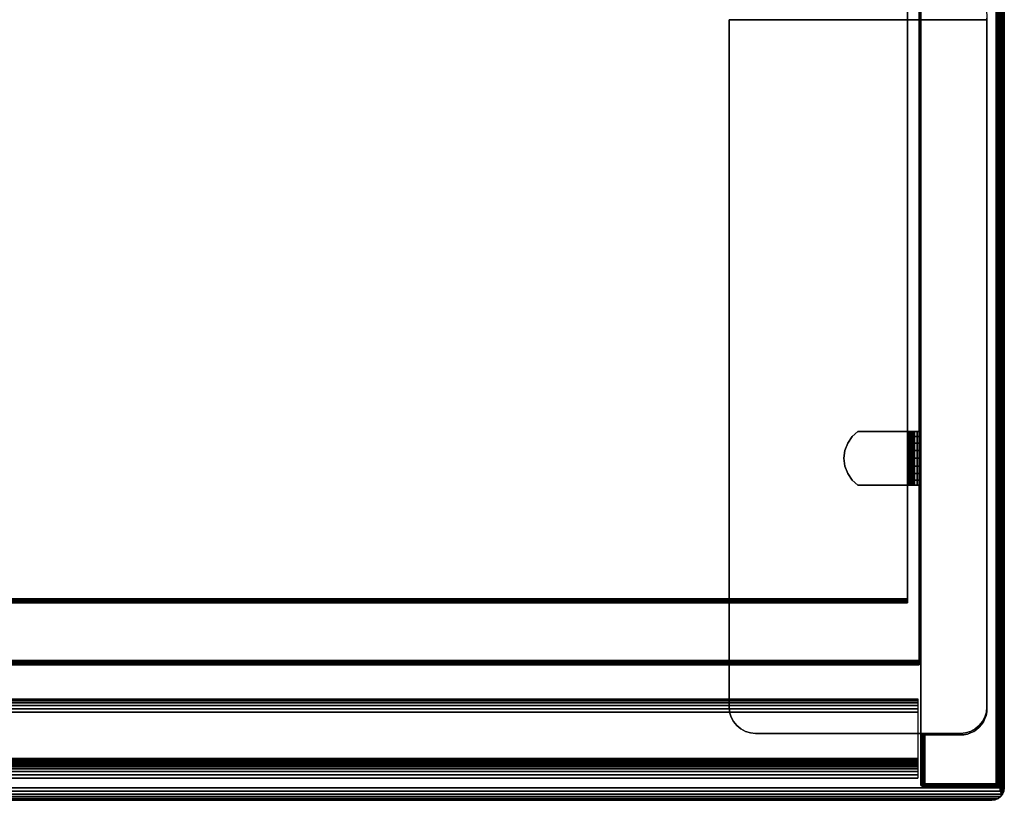
# Model space of a CAD drawing. Units: inches. Extents: x -0.2 to 36, y -14 to 0.
# Drawn here: x 26.7 to 36, y -14 to -6.6 of the extents above; entities that cross this region are included whole.
import ezdxf

# ---------------------------------------------------------------- set-up
doc = ezdxf.new("R2010")
doc.units = ezdxf.units.IN
doc.header["$MEASUREMENT"] = 0
for name, color, linetype in [('A-FURN-3-STOR-UPPR-HRDWR-BRCKT', 253, 'Continuous'), ('A-FURN-3-STOR-UPPR-HRDWR-RAIL', 253, 'Continuous'), ('A-FURN-3-STOR-UPPR-WD-SDPNL-CORE', 33, 'Continuous'), ('A-FURN-3-STOR-UPPR-WD-SDPNL-EDGE-VERT', 255, 'Continuous'), ('A-FURN-3-STOR-UPPR-WD-SDPNL-HOLE', 250, 'Continuous'), ('A-FURN-3-STOR-UPPR-WD-SDPNL-SRFC-VERT', 255, 'Continuous'), ('A-FURN-3-STOR-UPPR-WD-SHLF-CORE', 33, 'Continuous'), ('A-FURN-3-STOR-UPPR-WD-SHLF-EDGE-HORZ', 255, 'Continuous'), ('A-FURN-3-STOR-UPPR-WD-SHLF-HRDWR', 253, 'Continuous'), ('A-FURN-3-STOR-UPPR-WD-SHLF-SRFC-HORZ', 255, 'Continuous'), ('A-FURN-3-STOR-UPPR-WD-TOP-EDGE-HORZ', 255, 'Continuous'), ('A-FURN-3-STOR-UPPR-WD-TOP-SRFC-HORZ', 255, 'Continuous')]:
    doc.layers.add(name, color=color, linetype=linetype)

msp = doc.modelspace()

# ---------------------------------------------------------------- linework, layer by layer
at = {"layer": 'A-FURN-3-STOR-UPPR-HRDWR-BRCKT'}
for points, invisible_edges in [([(35.8361, -6.6165, 29.1094), (33.3986, -6.6165, 29.1094), (33.3986, -13.1165, 29.1094), (35.8361, -13.1165, 29.1094)], 4), ([(35.8361, -13.1165, 28.9749), (33.3986, -13.1165, 28.9749), (33.3986, -6.6165, 28.9749), (35.8361, -6.6165, 28.9749)], 1), ([(33.3986, -13.1165, 29.1094), (33.4034, -13.1653, 29.1094), (35.8313, -13.1653, 29.1094), (35.8361, -13.1165, 29.1094)], 10), ([(35.8361, -13.1165, 28.9749), (35.8313, -13.1653, 28.9749), (33.4034, -13.1653, 28.9749), (33.3986, -13.1165, 28.9749)], 10), ([(33.4034, -13.1653, 29.1094), (33.4177, -13.2122, 29.1094), (35.8171, -13.2122, 29.1094), (35.8313, -13.1653, 29.1094)], 10), ([(35.8313, -13.1653, 28.9749), (35.8171, -13.2122, 28.9749), (33.4177, -13.2122, 28.9749), (33.4034, -13.1653, 28.9749)], 10), ([(33.4177, -13.2122, 29.1094), (33.4408, -13.2554, 29.1094), (35.794, -13.2554, 29.1094), (35.8171, -13.2122, 29.1094)], 10), ([(35.8171, -13.2122, 28.9749), (35.794, -13.2554, 28.9749), (33.4408, -13.2554, 28.9749), (33.4177, -13.2122, 28.9749)], 10), ([(33.4408, -13.2554, 29.1094), (33.4719, -13.2933, 29.1094), (35.7629, -13.2933, 29.1094), (35.794, -13.2554, 29.1094)], 10), ([(35.794, -13.2554, 28.9749), (35.7629, -13.2933, 28.9749), (33.4719, -13.2933, 28.9749), (33.4408, -13.2554, 28.9749)], 10), ([(33.4719, -13.2933, 29.1094), (33.5097, -13.3244, 29.1094), (35.725, -13.3244, 29.1094), (35.7629, -13.2933, 29.1094)], 10), ([(35.7629, -13.2933, 28.9749), (35.725, -13.3244, 28.9749), (33.5097, -13.3244, 28.9749), (33.4719, -13.2933, 28.9749)], 10), ([(33.5097, -13.3244, 29.1094), (33.553, -13.3475, 29.1094), (35.6818, -13.3475, 29.1094), (35.725, -13.3244, 29.1094)], 10), ([(35.725, -13.3244, 28.9749), (35.6818, -13.3475, 28.9749), (33.553, -13.3475, 28.9749), (33.5097, -13.3244, 28.9749)], 10), ([(33.553, -13.3475, 29.1094), (33.5999, -13.3617, 29.1094), (35.6349, -13.3617, 29.1094), (35.6818, -13.3475, 29.1094)], 10), ([(35.6818, -13.3475, 28.9749), (35.6349, -13.3617, 28.9749), (33.5999, -13.3617, 28.9749), (33.553, -13.3475, 28.9749)], 10), ([(33.5999, -13.3617, 29.1094), (33.6486, -13.3665, 29.1094), (35.5861, -13.3665, 29.1094), (35.6349, -13.3617, 29.1094)], 8), ([(35.6349, -13.3617, 28.9749), (35.5861, -13.3665, 28.9749), (33.6486, -13.3665, 28.9749), (33.5999, -13.3617, 28.9749)], 8)]:
    msp.add_3dface(points, dxfattribs=dict(at, invisible_edges=invisible_edges))
for points in [[(33.3986, -6.6165, 29.1094), (33.3986, -6.6165, 28.9749), (33.3986, -13.1165, 28.9749), (33.3986, -13.1165, 29.1094)], [(35.8361, -13.1165, 29.1094), (35.8361, -13.1165, 28.9749), (35.8361, -6.6165, 28.9749), (35.8361, -6.6165, 29.1094)], [(33.6486, -13.3665, 29.1094), (33.6486, -13.3665, 28.9749), (35.5861, -13.3665, 28.9749), (35.5861, -13.3665, 29.1094)]]:
    msp.add_3dface(points, dxfattribs=at)
at = {"layer": 'A-FURN-3-STOR-UPPR-HRDWR-RAIL'}
for points in [[(0.8193, -13.791, 67.0004), (0.8193, -13.041, 67.0004), (35.1813, -13.041, 67.0004), (35.1813, -13.791, 67.0004)], [(35.1813, -13.791, 66.2504), (35.1813, -13.791, 67.0004), (0.8193, -13.791, 67.0004), (0.8193, -13.791, 66.2504)]]:
    msp.add_3dface(points, dxfattribs=at)
at = {"layer": 'A-FURN-3-STOR-UPPR-WD-SDPNL-CORE'}
for points, invisible_edges in [([(35.2111, -6.3515, 29.1544), (35.5861, -6.3515, 29.1544), (35.5861, -13.3815, 29.1544), (35.2111, -13.3815, 29.1544)], 2), ([(35.5861, -6.3515, 29.1544), (35.6188, -6.3537, 29.1544), (35.6188, -13.3794, 29.1544), (35.5861, -13.3815, 29.1544)], 10), ([(35.6188, -6.3537, 29.1544), (35.6508, -6.36, 29.1544), (35.6508, -13.373, 29.1544), (35.6188, -13.3794, 29.1544)], 10), ([(35.6508, -6.36, 29.1544), (35.6818, -6.3705, 29.1544), (35.6818, -13.3625, 29.1544), (35.6508, -13.373, 29.1544)], 10), ([(35.6818, -6.3705, 29.1544), (35.7111, -6.385, 29.1544), (35.7111, -13.348, 29.1544), (35.6818, -13.3625, 29.1544)], 10), ([(35.7111, -6.385, 29.1544), (35.7383, -6.4032, 29.1544), (35.7383, -13.3299, 29.1544), (35.7111, -13.348, 29.1544)], 10), ([(35.7383, -6.4032, 29.1544), (35.7629, -6.4247, 29.1544), (35.7629, -13.3083, 29.1544), (35.7383, -13.3299, 29.1544)], 10), ([(35.7629, -6.4247, 29.1544), (35.7845, -6.4493, 29.1544), (35.7845, -13.2837, 29.1544), (35.7629, -13.3083, 29.1544)], 10), ([(35.7845, -6.4493, 29.1544), (35.8026, -6.4765, 29.1544), (35.8026, -13.2565, 29.1544), (35.7845, -13.2837, 29.1544)], 10), ([(35.8026, -6.4765, 29.1544), (35.8171, -6.5058, 29.1544), (35.8171, -13.2272, 29.1544), (35.8026, -13.2565, 29.1544)], 10), ([(35.8171, -6.5058, 29.1544), (35.8276, -6.5368, 29.1544), (35.8276, -13.1962, 29.1544), (35.8171, -13.2272, 29.1544)], 10), ([(35.8276, -6.5368, 29.1544), (35.834, -6.5689, 29.1544), (35.834, -13.1642, 29.1544), (35.8276, -13.1962, 29.1544)], 10), ([(35.834, -6.5689, 29.1544), (35.8361, -6.6015, 29.1544), (35.8361, -13.1315, 29.1544), (35.834, -13.1642, 29.1544)], 8)]:
    msp.add_3dface(points, dxfattribs=dict(at, invisible_edges=invisible_edges))
for points in [[(35.8361, -13.1315, 29.0394), (35.8361, -13.1315, 29.1544), (35.8361, -6.6015, 29.1544), (35.8361, -6.6015, 29.0394)], [(35.2111, -13.3815, 29.0394), (35.2111, -13.3815, 29.1544), (35.5861, -13.3815, 29.1544), (35.5861, -13.3815, 29.0394)]]:
    msp.add_3dface(points, dxfattribs=at)
at = {"layer": 'A-FURN-3-STOR-UPPR-WD-SDPNL-EDGE-VERT'}
for points, invisible_edges in [([(35.8361, -6.6015, 29.0004), (35.8361, -13.1315, 29.0004), (35.9221, -13.8425, 29.0004), (35.9221, -0.078, 29.0004)], 10), ([(35.9221, -13.8425, 29.0004), (35.9221, -13.8425, 29.0004), (35.8171, -13.2272, 29.0004), (35.8276, -13.1962, 29.0004)], 10), ([(35.9221, -13.8425, 29.0004), (35.9221, -13.8425, 29.0004), (35.8276, -13.1962, 29.0004), (35.834, -13.1642, 29.0004)], 10), ([(35.9221, -13.8425, 29.0004), (35.9221, -13.8425, 29.0004), (35.834, -13.1642, 29.0004), (35.8361, -13.1315, 29.0004)], 10), ([(35.9221, -13.8425, 29.0004), (35.9221, -13.8425, 29.0004), (35.7383, -13.3299, 29.0004), (35.7629, -13.3083, 29.0004)], 10), ([(35.9221, -13.8425, 29.0004), (35.9221, -13.8425, 29.0004), (35.7629, -13.3083, 29.0004), (35.7845, -13.2837, 29.0004)], 10), ([(35.9221, -13.8425, 29.0004), (35.9221, -13.8425, 29.0004), (35.7845, -13.2837, 29.0004), (35.8026, -13.2565, 29.0004)], 10), ([(35.9221, -13.8425, 29.0004), (35.9221, -13.8425, 29.0004), (35.8026, -13.2565, 29.0004), (35.8171, -13.2272, 29.0004)], 10), ([(35.2125, -13.3815, 29.0293), (35.2111, -13.3815, 29.0394), (35.5861, -13.3815, 29.0394), (35.5861, -13.3815, 29.0004)], 8), ([(35.5861, -13.3815, 29.0004), (35.2226, -13.3815, 29.0118), (35.2164, -13.3815, 29.0199), (35.2125, -13.3815, 29.0293)], 9), ([(35.24, -13.3815, 29.0017), (35.2306, -13.3815, 29.0056), (35.2226, -13.3815, 29.0118), (35.5861, -13.3815, 29.0004)], 12), ([(35.5861, -13.3815, 29.0004), (35.5861, -13.3815, 29.0004), (35.2501, -13.3815, 29.0004), (35.24, -13.3815, 29.0017)], 8), ([(35.9221, -13.8425, 29.0004), (35.2501, -13.8425, 29.0004), (35.2501, -13.3815, 29.0004), (35.5861, -13.3815, 29.0004)], 8), ([(35.5861, -13.3815, 29.0004), (35.5861, -13.3815, 29.0004), (35.6188, -13.3794, 29.0004), (35.9221, -13.8425, 29.0004)], 12), ([(35.6188, -13.3794, 29.0004), (35.6188, -13.3794, 29.0004), (35.6508, -13.373, 29.0004), (35.9221, -13.8425, 29.0004)], 12), ([(35.6508, -13.373, 29.0004), (35.6508, -13.373, 29.0004), (35.6818, -13.3625, 29.0004), (35.9221, -13.8425, 29.0004)], 12), ([(35.9221, -13.8425, 29.0004), (35.9221, -13.8425, 29.0004), (35.6818, -13.3625, 29.0004), (35.7111, -13.348, 29.0004)], 10), ([(35.9221, -13.8425, 29.0004), (35.9221, -13.8425, 29.0004), (35.7111, -13.348, 29.0004), (35.7383, -13.3299, 29.0004)], 10)]:
    msp.add_3dface(points, dxfattribs=dict(at, invisible_edges=invisible_edges))
msp.add_3dface([(35.8361, -13.1315, 29.0004), (35.8361, -13.1315, 29.0394), (35.8361, -6.6015, 29.0394), (35.8361, -6.6015, 29.0004)], dxfattribs=at)
at = {"layer": 'A-FURN-3-STOR-UPPR-WD-SDPNL-HOLE'}
for points, invisible_edges in [([(35.2011, -10.6469, 54.9025), (35.2011, -10.6509, 54.8719), (35.2011, -10.6509, 54.9331), (35.2011, -10.6469, 54.9025)], 2), ([(35.2011, -10.6469, 56.1623), (35.2011, -10.6509, 56.1318), (35.2011, -10.6509, 56.1929), (35.2011, -10.6469, 56.1623)], 2), ([(35.2011, -10.6469, 57.4222), (35.2011, -10.6509, 57.3916), (35.2011, -10.6509, 57.4527), (35.2011, -10.6469, 57.4222)], 2), ([(35.2011, -10.6469, 58.682), (35.2011, -10.6509, 58.6514), (35.2011, -10.6509, 58.7126), (35.2011, -10.6469, 58.682)], 2), ([(35.2011, -10.6469, 59.9419), (35.2011, -10.6509, 59.9113), (35.2011, -10.6509, 59.9724), (35.2011, -10.6469, 59.9419)], 2), ([(35.2011, -10.6469, 61.2017), (35.2011, -10.6509, 61.1711), (35.2011, -10.6509, 61.2323), (35.2011, -10.6469, 61.2017)], 2), ([(35.2011, -10.6509, 54.8719), (35.2011, -10.6627, 54.8434), (35.2011, -10.6627, 54.9615), (35.2011, -10.6509, 54.9331)], 10), ([(35.2011, -10.6509, 56.1318), (35.2011, -10.6627, 56.1033), (35.2011, -10.6627, 56.2214), (35.2011, -10.6509, 56.1929)], 10), ([(35.2011, -10.6509, 57.3916), (35.2011, -10.6627, 57.3631), (35.2011, -10.6627, 57.4812), (35.2011, -10.6509, 57.4527)], 10), ([(35.2011, -10.6509, 58.6514), (35.2011, -10.6627, 58.623), (35.2011, -10.6627, 58.7411), (35.2011, -10.6509, 58.7126)], 10), ([(35.2011, -10.6509, 59.9113), (35.2011, -10.6627, 59.8828), (35.2011, -10.6627, 60.0009), (35.2011, -10.6509, 59.9724)], 10), ([(35.2011, -10.6509, 61.1711), (35.2011, -10.6627, 61.1426), (35.2011, -10.6627, 61.2607), (35.2011, -10.6509, 61.2323)], 10), ([(35.2011, -10.6627, 54.8434), (35.2011, -10.6815, 54.819), (35.2011, -10.6815, 54.986), (35.2011, -10.6627, 54.9615)], 10), ([(35.2011, -10.6627, 56.1033), (35.2011, -10.6815, 56.0788), (35.2011, -10.6815, 56.2458), (35.2011, -10.6627, 56.2214)], 10), ([(35.2011, -10.6627, 57.3631), (35.2011, -10.6815, 57.3386), (35.2011, -10.6815, 57.5057), (35.2011, -10.6627, 57.4812)], 10), ([(35.2011, -10.6627, 58.623), (35.2011, -10.6815, 58.5985), (35.2011, -10.6815, 58.7655), (35.2011, -10.6627, 58.7411)], 10), ([(35.2011, -10.6627, 59.8828), (35.2011, -10.6815, 59.8583), (35.2011, -10.6815, 60.0254), (35.2011, -10.6627, 60.0009)], 10), ([(35.2011, -10.6627, 61.1426), (35.2011, -10.6815, 61.1182), (35.2011, -10.6815, 61.2852), (35.2011, -10.6627, 61.2607)], 10), ([(35.2011, -10.6815, 54.819), (35.2011, -10.7059, 54.8002), (35.2011, -10.7059, 55.0048), (35.2011, -10.6815, 54.986)], 10), ([(35.2011, -10.6815, 56.0788), (35.2011, -10.7059, 56.06), (35.2011, -10.7059, 56.2646), (35.2011, -10.6815, 56.2458)], 10), ([(35.2011, -10.6815, 57.3386), (35.2011, -10.7059, 57.3199), (35.2011, -10.7059, 57.5245), (35.2011, -10.6815, 57.5057)], 10), ([(35.2011, -10.6815, 58.5985), (35.2011, -10.7059, 58.5797), (35.2011, -10.7059, 58.7843), (35.2011, -10.6815, 58.7655)], 10), ([(35.2011, -10.6815, 59.8583), (35.2011, -10.7059, 59.8396), (35.2011, -10.7059, 60.0441), (35.2011, -10.6815, 60.0254)], 10), ([(35.2011, -10.6815, 61.1182), (35.2011, -10.7059, 61.0994), (35.2011, -10.7059, 61.304), (35.2011, -10.6815, 61.2852)], 10), ([(35.2011, -10.7059, 54.8002), (35.2011, -10.7344, 54.7884), (35.2011, -10.7344, 55.0166), (35.2011, -10.7059, 55.0048)], 10), ([(35.2011, -10.7059, 56.06), (35.2011, -10.7344, 56.0482), (35.2011, -10.7344, 56.2764), (35.2011, -10.7059, 56.2646)], 10), ([(35.2011, -10.7059, 57.3199), (35.2011, -10.7344, 57.3081), (35.2011, -10.7344, 57.5363), (35.2011, -10.7059, 57.5245)], 10), ([(35.2011, -10.7059, 58.5797), (35.2011, -10.7344, 58.5679), (35.2011, -10.7344, 58.7961), (35.2011, -10.7059, 58.7843)], 10), ([(35.2011, -10.7059, 59.8396), (35.2011, -10.7344, 59.8278), (35.2011, -10.7344, 60.0559), (35.2011, -10.7059, 60.0441)], 10), ([(35.2011, -10.7059, 61.0994), (35.2011, -10.7344, 61.0876), (35.2011, -10.7344, 61.3158), (35.2011, -10.7059, 61.304)], 10), ([(35.2011, -10.7344, 54.7884), (35.2011, -10.765, 54.7844), (35.2011, -10.765, 55.0206), (35.2011, -10.7344, 55.0166)], 10), ([(35.2011, -10.7344, 56.0482), (35.2011, -10.765, 56.0442), (35.2011, -10.765, 56.2804), (35.2011, -10.7344, 56.2764)], 10), ([(35.2011, -10.7344, 57.3081), (35.2011, -10.765, 57.3041), (35.2011, -10.765, 57.5403), (35.2011, -10.7344, 57.5363)], 10), ([(35.2011, -10.7344, 58.5679), (35.2011, -10.765, 58.5639), (35.2011, -10.765, 58.8001), (35.2011, -10.7344, 58.7961)], 10), ([(35.2011, -10.7344, 59.8278), (35.2011, -10.765, 59.8237), (35.2011, -10.765, 60.06), (35.2011, -10.7344, 60.0559)], 10), ([(35.2011, -10.7344, 61.0876), (35.2011, -10.765, 61.0836), (35.2011, -10.765, 61.3198), (35.2011, -10.7344, 61.3158)], 10), ([(35.2011, -10.765, 54.7844), (35.2011, -10.7956, 54.7884), (35.2011, -10.7956, 55.0166), (35.2011, -10.765, 55.0206)], 10), ([(35.2011, -10.765, 56.0442), (35.2011, -10.7956, 56.0482), (35.2011, -10.7956, 56.2764), (35.2011, -10.765, 56.2804)], 10), ([(35.2011, -10.765, 57.3041), (35.2011, -10.7956, 57.3081), (35.2011, -10.7956, 57.5363), (35.2011, -10.765, 57.5403)], 10), ([(35.2011, -10.765, 58.5639), (35.2011, -10.7956, 58.5679), (35.2011, -10.7956, 58.7961), (35.2011, -10.765, 58.8001)], 10), ([(35.2011, -10.765, 59.8237), (35.2011, -10.7956, 59.8278), (35.2011, -10.7956, 60.0559), (35.2011, -10.765, 60.06)], 10), ([(35.2011, -10.765, 61.0836), (35.2011, -10.7956, 61.0876), (35.2011, -10.7956, 61.3158), (35.2011, -10.765, 61.3198)], 10), ([(35.2011, -10.7956, 54.7884), (35.2011, -10.8241, 54.8002), (35.2011, -10.8241, 55.0048), (35.2011, -10.7956, 55.0166)], 10), ([(35.2011, -10.7956, 56.0482), (35.2011, -10.8241, 56.06), (35.2011, -10.8241, 56.2646), (35.2011, -10.7956, 56.2764)], 10), ([(35.2011, -10.7956, 57.3081), (35.2011, -10.8241, 57.3199), (35.2011, -10.8241, 57.5245), (35.2011, -10.7956, 57.5363)], 10), ([(35.2011, -10.7956, 58.5679), (35.2011, -10.8241, 58.5797), (35.2011, -10.8241, 58.7843), (35.2011, -10.7956, 58.7961)], 10), ([(35.2011, -10.7956, 59.8278), (35.2011, -10.8241, 59.8396), (35.2011, -10.8241, 60.0441), (35.2011, -10.7956, 60.0559)], 10), ([(35.2011, -10.7956, 61.0876), (35.2011, -10.8241, 61.0994), (35.2011, -10.8241, 61.304), (35.2011, -10.7956, 61.3158)], 10), ([(35.2011, -10.8241, 54.8002), (35.2011, -10.8485, 54.819), (35.2011, -10.8485, 54.986), (35.2011, -10.8241, 55.0048)], 10), ([(35.2011, -10.8241, 56.06), (35.2011, -10.8485, 56.0788), (35.2011, -10.8485, 56.2458), (35.2011, -10.8241, 56.2646)], 10), ([(35.2011, -10.8241, 57.3199), (35.2011, -10.8485, 57.3386), (35.2011, -10.8485, 57.5057), (35.2011, -10.8241, 57.5245)], 10), ([(35.2011, -10.8241, 58.5797), (35.2011, -10.8485, 58.5985), (35.2011, -10.8485, 58.7655), (35.2011, -10.8241, 58.7843)], 10), ([(35.2011, -10.8241, 59.8396), (35.2011, -10.8485, 59.8583), (35.2011, -10.8485, 60.0254), (35.2011, -10.8241, 60.0441)], 10), ([(35.2011, -10.8241, 61.0994), (35.2011, -10.8485, 61.1182), (35.2011, -10.8485, 61.2852), (35.2011, -10.8241, 61.304)], 10), ([(35.2011, -10.8485, 54.819), (35.2011, -10.8673, 54.8434), (35.2011, -10.8673, 54.9615), (35.2011, -10.8485, 54.986)], 10), ([(35.2011, -10.8485, 56.0788), (35.2011, -10.8673, 56.1033), (35.2011, -10.8673, 56.2214), (35.2011, -10.8485, 56.2458)], 10), ([(35.2011, -10.8485, 57.3386), (35.2011, -10.8673, 57.3631), (35.2011, -10.8673, 57.4812), (35.2011, -10.8485, 57.5057)], 10), ([(35.2011, -10.8485, 58.5985), (35.2011, -10.8673, 58.623), (35.2011, -10.8673, 58.7411), (35.2011, -10.8485, 58.7655)], 10), ([(35.2011, -10.8485, 59.8583), (35.2011, -10.8673, 59.8828), (35.2011, -10.8673, 60.0009), (35.2011, -10.8485, 60.0254)], 10), ([(35.2011, -10.8485, 61.1182), (35.2011, -10.8673, 61.1426), (35.2011, -10.8673, 61.2607), (35.2011, -10.8485, 61.2852)], 10), ([(35.2011, -10.8673, 54.8434), (35.2011, -10.8791, 54.8719), (35.2011, -10.8791, 54.9331), (35.2011, -10.8673, 54.9615)], 10), ([(35.2011, -10.8673, 56.1033), (35.2011, -10.8791, 56.1318), (35.2011, -10.8791, 56.1929), (35.2011, -10.8673, 56.2214)], 10), ([(35.2011, -10.8673, 57.3631), (35.2011, -10.8791, 57.3916), (35.2011, -10.8791, 57.4527), (35.2011, -10.8673, 57.4812)], 10), ([(35.2011, -10.8673, 58.623), (35.2011, -10.8791, 58.6514), (35.2011, -10.8791, 58.7126), (35.2011, -10.8673, 58.7411)], 10), ([(35.2011, -10.8673, 59.8828), (35.2011, -10.8791, 59.9113), (35.2011, -10.8791, 59.9724), (35.2011, -10.8673, 60.0009)], 10), ([(35.2011, -10.8673, 61.1426), (35.2011, -10.8791, 61.1711), (35.2011, -10.8791, 61.2323), (35.2011, -10.8673, 61.2607)], 10), ([(35.2011, -10.8791, 54.8719), (35.2011, -10.8831, 54.9025), (35.2011, -10.8831, 54.9025), (35.2011, -10.8791, 54.9331)], 8), ([(35.2011, -10.8791, 56.1318), (35.2011, -10.8831, 56.1623), (35.2011, -10.8831, 56.1623), (35.2011, -10.8791, 56.1929)], 8), ([(35.2011, -10.8791, 57.3916), (35.2011, -10.8831, 57.4222), (35.2011, -10.8831, 57.4222), (35.2011, -10.8791, 57.4527)], 8), ([(35.2011, -10.8791, 58.6514), (35.2011, -10.8831, 58.682), (35.2011, -10.8831, 58.682), (35.2011, -10.8791, 58.7126)], 8), ([(35.2011, -10.8791, 59.9113), (35.2011, -10.8831, 59.9419), (35.2011, -10.8831, 59.9419), (35.2011, -10.8791, 59.9724)], 8), ([(35.2011, -10.8791, 61.1711), (35.2011, -10.8831, 61.2017), (35.2011, -10.8831, 61.2017), (35.2011, -10.8791, 61.2323)], 8)]:
    msp.add_3dface(points, dxfattribs=dict(at, invisible_edges=invisible_edges))
at = {"layer": 'A-FURN-3-STOR-UPPR-WD-SDPNL-SRFC-VERT'}
for points, invisible_edges in [([(35.2111, -6.3515, 29.1544), (35.2111, -13.3815, 29.1544), (35.2111, -13.8425, 67.0004), (35.2111, -0.078, 67.0004)], 10), ([(35.2111, -13.8425, 67.0004), (35.2111, -13.3815, 29.1544), (35.2111, -13.3815, 29.0394), (35.2111, -13.8425, 29.0394)], 1)]:
    msp.add_3dface(points, dxfattribs=dict(at, invisible_edges=invisible_edges))
msp.add_3dface([(35.9611, -0.078, 67.0004), (35.9611, -13.8425, 67.0004), (35.9611, -13.8425, 29.0394), (35.9611, -0.078, 29.0394)], dxfattribs=at)
at = {"layer": 'A-FURN-3-STOR-UPPR-WD-SHLF-CORE'}
msp.add_3dface([(35.0861, -0.953, 59.4914), (35.0861, -0.953, 60.2414), (35.0861, -12.0926, 60.2414), (35.0861, -12.0926, 59.4914)], dxfattribs=at)
at = {"layer": 'A-FURN-3-STOR-UPPR-WD-SHLF-EDGE-HORZ'}
for points, invisible_edges in [([(35.0861, -12.0926, 60.2414), (35.0861, -12.1027, 60.24), (35.0861, -12.1027, 59.4927), (35.0861, -12.0926, 59.4914)], 2), ([(35.0861, -12.1121, 59.4966), (35.0861, -12.1027, 59.4927), (35.0861, -12.1027, 60.24), (35.0861, -12.1121, 60.2361)], 10), ([(35.0861, -12.1121, 60.2361), (35.0861, -12.1202, 60.2299), (35.0861, -12.1202, 59.5028), (35.0861, -12.1121, 59.4966)], 10), ([(35.0861, -12.1264, 59.5109), (35.0861, -12.1202, 59.5028), (35.0861, -12.1202, 60.2299), (35.0861, -12.1264, 60.2219)], 10), ([(35.0861, -12.1264, 60.2219), (35.0861, -12.1303, 60.2125), (35.0861, -12.1303, 59.5203), (35.0861, -12.1264, 59.5109)], 10), ([(35.0861, -12.1316, 59.5304), (35.0861, -12.1303, 59.5203), (35.0861, -12.1303, 60.2125), (35.0861, -12.1316, 60.2024)], 2)]:
    msp.add_3dface(points, dxfattribs=dict(at, invisible_edges=invisible_edges))
at = {"layer": 'A-FURN-3-STOR-UPPR-WD-SHLF-HRDWR'}
for points, invisible_edges in [([(34.6167, -10.51, 59.4914), (34.5614, -10.5598, 59.4914), (34.5614, -10.9702, 59.4914), (34.6167, -11.02, 59.4914)], 10), ([(34.5614, -10.9702, 59.4316), (34.5614, -10.5598, 59.4316), (34.6167, -10.51, 59.4316), (34.6167, -11.02, 59.4316)], 5), ([(35.0893, -10.51, 59.4914), (35.0893, -10.51, 59.4316), (34.6167, -10.51, 59.4316), (34.6167, -10.51, 59.4914)], 1), ([(34.6167, -10.51, 59.4914), (34.6167, -11.02, 59.4914), (35.0893, -11.02, 59.4914), (35.0893, -10.51, 59.4914)], 1), ([(35.0893, -10.51, 59.4316), (35.0893, -11.02, 59.4316), (34.6167, -11.02, 59.4316), (34.6167, -10.51, 59.4316)], 4), ([(35.0893, -10.51, 59.4914), (35.1054, -10.51, 59.4935), (35.1209, -10.51, 59.4357), (35.0893, -10.51, 59.4316)], 10), ([(35.1054, -10.51, 59.4935), (35.1203, -10.51, 59.4997), (35.1502, -10.51, 59.4479), (35.1209, -10.51, 59.4357)], 10), ([(35.1203, -10.51, 59.4997), (35.1332, -10.51, 59.5095), (35.1755, -10.51, 59.4672), (35.1502, -10.51, 59.4479)], 10), ([(35.1332, -10.51, 59.5095), (35.143, -10.51, 59.5224), (35.1948, -10.51, 59.4925), (35.1755, -10.51, 59.4672)], 10), ([(35.143, -10.51, 59.5224), (35.1492, -10.51, 59.5373), (35.207, -10.51, 59.5218), (35.1948, -10.51, 59.4925)], 10), ([(35.1492, -10.51, 59.5373), (35.1513, -10.51, 59.5534), (35.2111, -10.51, 59.5534), (35.207, -10.51, 59.5218)], 10), ([(35.2111, -10.51, 59.5534), (35.1513, -10.51, 59.5534), (35.1513, -10.51, 60.026), (35.2111, -10.51, 60.026)], 1), ([(35.1513, -11.02, 60.026), (35.1513, -10.51, 60.026), (35.1513, -10.51, 59.5534), (35.1513, -11.02, 59.5534)], 1), ([(35.1513, -10.9702, 60.0813), (35.1513, -10.5598, 60.0813), (35.1513, -10.51, 60.026), (35.1513, -11.02, 60.026)], 5), ([(34.5195, -10.9086, 59.4914), (34.5614, -10.9702, 59.4914), (34.5614, -10.5598, 59.4914), (34.5195, -10.6214, 59.4914)], 10), ([(34.5614, -10.5598, 59.4316), (34.5614, -10.9702, 59.4316), (34.5195, -10.9086, 59.4316), (34.5195, -10.6214, 59.4316)], 5), ([(35.1513, -10.5598, 60.0813), (35.1513, -10.9702, 60.0813), (35.1513, -10.9086, 60.1232), (35.1513, -10.6214, 60.1232)], 5), ([(34.4933, -10.8389, 59.4914), (34.4933, -10.6911, 59.4914), (34.4844, -10.765, 59.4914)], 1), ([(34.4844, -10.765, 59.4316), (34.4933, -10.6911, 59.4316), (34.4933, -10.8389, 59.4316), (34.4844, -10.765, 59.4316)], 2), ([(34.5195, -10.6214, 59.4914), (34.4933, -10.6911, 59.4914), (34.4933, -10.8389, 59.4914), (34.5195, -10.9086, 59.4914)], 10), ([(34.4933, -10.8389, 59.4316), (34.4933, -10.6911, 59.4316), (34.5195, -10.6214, 59.4316), (34.5195, -10.9086, 59.4316)], 5), ([(35.1513, -10.8389, 60.1494), (35.1513, -10.6911, 60.1494), (35.1513, -10.6214, 60.1232), (35.1513, -10.9086, 60.1232)], 5), ([(35.1513, -10.765, 60.1583), (35.1513, -10.6911, 60.1494), (35.1513, -10.8389, 60.1494), (35.1513, -10.765, 60.1583)], 2), ([(35.0893, -11.02, 59.4316), (35.0893, -11.02, 59.4914), (34.6167, -11.02, 59.4914), (34.6167, -11.02, 59.4316)], 1), ([(35.0893, -11.02, 59.4316), (35.1209, -11.02, 59.4357), (35.1054, -11.02, 59.4935), (35.0893, -11.02, 59.4914)], 10), ([(35.1209, -11.02, 59.4357), (35.1502, -11.02, 59.4479), (35.1203, -11.02, 59.4997), (35.1054, -11.02, 59.4935)], 10), ([(35.1502, -11.02, 59.4479), (35.1755, -11.02, 59.4672), (35.1332, -11.02, 59.5095), (35.1203, -11.02, 59.4997)], 10), ([(35.1755, -11.02, 59.4672), (35.1948, -11.02, 59.4925), (35.143, -11.02, 59.5224), (35.1332, -11.02, 59.5095)], 10), ([(35.1948, -11.02, 59.4925), (35.207, -11.02, 59.5218), (35.1492, -11.02, 59.5373), (35.143, -11.02, 59.5224)], 10), ([(35.207, -11.02, 59.5218), (35.2111, -11.02, 59.5534), (35.1513, -11.02, 59.5534), (35.1492, -11.02, 59.5373)], 10), ([(35.1513, -11.02, 59.5534), (35.2111, -11.02, 59.5534), (35.2111, -11.02, 60.026), (35.1513, -11.02, 60.026)], 1)]:
    msp.add_3dface(points, dxfattribs=dict(at, invisible_edges=invisible_edges))
at = {"layer": 'A-FURN-3-STOR-UPPR-WD-SHLF-SRFC-HORZ'}
for points in [[(0.8041, -12.678, 47.7504), (35.1961, -12.678, 47.7504), (35.1961, -0.914, 47.7504), (0.8041, -0.914, 47.7504)], [(0.8041, -0.914, 47.0004), (35.1961, -0.914, 47.0004), (35.1961, -12.678, 47.0004), (0.8041, -12.678, 47.0004)], [(0.9141, -12.0926, 60.2414), (35.0861, -12.0926, 60.2414), (35.0861, -0.953, 60.2414), (0.9141, -0.953, 60.2414)], [(0.9141, -0.953, 59.4914), (35.0861, -0.953, 59.4914), (35.0861, -12.0926, 59.4914), (0.9141, -12.0926, 59.4914)]]:
    msp.add_3dface(points, dxfattribs=at)
at = {"layer": 'A-FURN-3-STOR-UPPR-WD-TOP-EDGE-HORZ'}
for points in [[(35.9762, -13.9405, 67.9846), (35.9657, -13.965, 67.9658), (35.9845, -13.9405, 67.9763)], [(35.9845, -13.9405, 67.0244), (35.9845, -13.9405, 67.0244), (35.9657, -13.965, 67.0349), (35.9762, -13.9405, 67.0162)], [(0.118, -13.9995, 67.8824), (0.118, -13.9995, 67.1184), (35.8823, -13.9995, 67.1184), (35.8823, -13.9995, 67.8824)]]:
    msp.add_3dface(points, dxfattribs=at)
at = {"layer": 'A-FURN-3-STOR-UPPR-WD-TOP-SRFC-HORZ'}
for points in [[(0.039, -13.8815, 68.0004), (35.9613, -13.8815, 68.0004), (35.9613, -0.039, 68.0004), (0.039, -0.039, 68.0004)], [(0.039, -0.039, 67.0004), (35.9613, -0.039, 67.0004), (35.9613, -13.8815, 67.0004), (0.039, -13.8815, 67.0004)]]:
    msp.add_3dface(points, dxfattribs=at)

# ---------------------------------------------------------------- meshes
at = {"layer": 'A-FURN-3-STOR-UPPR-HRDWR-BRCKT'}
mesh = msp.add_polymesh((2, 9), dxfattribs=at)
for k, corner in enumerate([(33.6486, -13.3665, 29.1094), (33.5999, -13.3617, 29.1094), (33.553, -13.3475, 29.1094), (33.5097, -13.3244, 29.1094), (33.4719, -13.2933, 29.1094), (33.4408, -13.2554, 29.1094), (33.4177, -13.2122, 29.1094), (33.4034, -13.1653, 29.1094), (33.3986, -13.1165, 29.1094), (33.6486, -13.3665, 28.9749), (33.5999, -13.3617, 28.9749), (33.553, -13.3475, 28.9749), (33.5097, -13.3244, 28.9749), (33.4719, -13.2933, 28.9749), (33.4408, -13.2554, 28.9749), (33.4177, -13.2122, 28.9749), (33.4034, -13.1653, 28.9749), (33.3986, -13.1165, 28.9749)]):
    mesh.set_mesh_vertex(divmod(k, 9), corner)
mesh = msp.add_polymesh((2, 9), dxfattribs=at)
for k, corner in enumerate([(35.5861, -13.3665, 28.9749), (35.6349, -13.3617, 28.9749), (35.6818, -13.3475, 28.9749), (35.725, -13.3244, 28.9749), (35.7629, -13.2933, 28.9749), (35.794, -13.2554, 28.9749), (35.8171, -13.2122, 28.9749), (35.8313, -13.1653, 28.9749), (35.8361, -13.1165, 28.9749), (35.5861, -13.3665, 29.1094), (35.6349, -13.3617, 29.1094), (35.6818, -13.3475, 29.1094), (35.725, -13.3244, 29.1094), (35.7629, -13.2933, 29.1094), (35.794, -13.2554, 29.1094), (35.8171, -13.2122, 29.1094), (35.8313, -13.1653, 29.1094), (35.8361, -13.1165, 29.1094)]):
    mesh.set_mesh_vertex(divmod(k, 9), corner)
at = {"layer": 'A-FURN-3-STOR-UPPR-HRDWR-RAIL'}
mesh = msp.add_polymesh((2, 21), dxfattribs=at)
for k, corner in enumerate([(35.1813, -13.041, 67.0004), (35.1813, -13.0453, 66.968), (35.1813, -13.0578, 66.9379), (35.1813, -13.0777, 66.912), (35.1813, -13.1035, 66.8921), (35.1813, -13.1337, 66.8796), (35.1813, -13.166, 66.8754), (35.1813, -13.604, 66.8754), (35.1813, -13.6201, 66.8733), (35.1813, -13.635, 66.8671), (35.1813, -13.6479, 66.8572), (35.1813, -13.6577, 66.8444), (35.1813, -13.6639, 66.8294), (35.1813, -13.666, 66.8134), (35.1813, -13.666, 66.3754), (35.1813, -13.6703, 66.343), (35.1813, -13.6828, 66.3129), (35.1813, -13.7027, 66.287), (35.1813, -13.7285, 66.2671), (35.1813, -13.7587, 66.2546), (35.1813, -13.791, 66.2504), (0.8193, -13.041, 67.0004), (0.8193, -13.0453, 66.968), (0.8193, -13.0578, 66.9379), (0.8193, -13.0777, 66.912), (0.8193, -13.1035, 66.8921), (0.8193, -13.1337, 66.8796), (0.8193, -13.166, 66.8754), (0.8193, -13.604, 66.8754), (0.8193, -13.6201, 66.8733), (0.8193, -13.635, 66.8671), (0.8193, -13.6479, 66.8572), (0.8193, -13.6577, 66.8444), (0.8193, -13.6639, 66.8294), (0.8193, -13.666, 66.8134), (0.8193, -13.666, 66.3754), (0.8193, -13.6703, 66.343), (0.8193, -13.6828, 66.3129), (0.8193, -13.7027, 66.287), (0.8193, -13.7285, 66.2671), (0.8193, -13.7587, 66.2546), (0.8193, -13.791, 66.2504)]):
    mesh.set_mesh_vertex(divmod(k, 21), corner)
at = {"layer": 'A-FURN-3-STOR-UPPR-WD-SDPNL-CORE'}
mesh = msp.add_polymesh((2, 13), dxfattribs=at)
for k, corner in enumerate([(35.8361, -13.1315, 29.0394), (35.834, -13.1642, 29.0394), (35.8276, -13.1962, 29.0394), (35.8171, -13.2272, 29.0394), (35.8026, -13.2565, 29.0394), (35.7845, -13.2837, 29.0394), (35.7629, -13.3083, 29.0394), (35.7383, -13.3299, 29.0394), (35.7111, -13.348, 29.0394), (35.6818, -13.3625, 29.0394), (35.6508, -13.373, 29.0394), (35.6188, -13.3794, 29.0394), (35.5861, -13.3815, 29.0394), (35.8361, -13.1315, 29.1544), (35.834, -13.1642, 29.1544), (35.8276, -13.1962, 29.1544), (35.8171, -13.2272, 29.1544), (35.8026, -13.2565, 29.1544), (35.7845, -13.2837, 29.1544), (35.7629, -13.3083, 29.1544), (35.7383, -13.3299, 29.1544), (35.7111, -13.348, 29.1544), (35.6818, -13.3625, 29.1544), (35.6508, -13.373, 29.1544), (35.6188, -13.3794, 29.1544), (35.5861, -13.3815, 29.1544)]):
    mesh.set_mesh_vertex(divmod(k, 13), corner)
at = {"layer": 'A-FURN-3-STOR-UPPR-WD-SDPNL-EDGE-VERT'}
mesh = msp.add_polymesh((2, 7), dxfattribs=at)
for k, corner in enumerate([(35.9221, -0.078, 29.0004), (35.9322, -0.078, 29.0017), (35.9416, -0.078, 29.0056), (35.9497, -0.078, 29.0118), (35.9559, -0.078, 29.0199), (35.9598, -0.078, 29.0293), (35.9611, -0.078, 29.0394), (35.9221, -13.8425, 29.0004), (35.9322, -13.8425, 29.0017), (35.9416, -13.8425, 29.0056), (35.9497, -13.8425, 29.0118), (35.9559, -13.8425, 29.0199), (35.9598, -13.8425, 29.0293), (35.9611, -13.8425, 29.0394)]):
    mesh.set_mesh_vertex(divmod(k, 7), corner)
mesh = msp.add_polymesh((2, 13), dxfattribs=at)
for k, corner in enumerate([(35.5861, -13.3815, 29.0394), (35.6188, -13.3794, 29.0394), (35.6508, -13.373, 29.0394), (35.6818, -13.3625, 29.0394), (35.7111, -13.348, 29.0394), (35.7383, -13.3299, 29.0394), (35.7629, -13.3083, 29.0394), (35.7845, -13.2837, 29.0394), (35.8026, -13.2565, 29.0394), (35.8171, -13.2272, 29.0394), (35.8276, -13.1962, 29.0394), (35.834, -13.1642, 29.0394), (35.8361, -13.1315, 29.0394), (35.5861, -13.3815, 29.0004), (35.6188, -13.3794, 29.0004), (35.6508, -13.373, 29.0004), (35.6818, -13.3625, 29.0004), (35.7111, -13.348, 29.0004), (35.7383, -13.3299, 29.0004), (35.7629, -13.3083, 29.0004), (35.7845, -13.2837, 29.0004), (35.8026, -13.2565, 29.0004), (35.8171, -13.2272, 29.0004), (35.8276, -13.1962, 29.0004), (35.834, -13.1642, 29.0004), (35.8361, -13.1315, 29.0004)]):
    mesh.set_mesh_vertex(divmod(k, 13), corner)
mesh = msp.add_polymesh((2, 7), dxfattribs=at)
for k, corner in enumerate([(35.2501, -13.8425, 29.0004), (35.24, -13.8425, 29.0017), (35.2306, -13.8425, 29.0056), (35.2226, -13.8425, 29.0118), (35.2164, -13.8425, 29.0199), (35.2125, -13.8425, 29.0293), (35.2111, -13.8425, 29.0394), (35.2501, -13.3815, 29.0004), (35.24, -13.3815, 29.0017), (35.2306, -13.3815, 29.0056), (35.2226, -13.3815, 29.0118), (35.2164, -13.3815, 29.0199), (35.2125, -13.3815, 29.0293), (35.2111, -13.3815, 29.0394)]):
    mesh.set_mesh_vertex(divmod(k, 7), corner)
mesh = msp.add_polymesh((2, 14), dxfattribs=at)
for k, corner in enumerate([(35.2111, -13.8425, 29.0394), (35.2125, -13.8526, 29.0394), (35.2164, -13.862, 29.0394), (35.2226, -13.8701, 29.0394), (35.2306, -13.8763, 29.0394), (35.24, -13.8802, 29.0394), (35.2501, -13.8815, 29.0394), (35.9221, -13.8815, 29.0394), (35.9322, -13.8802, 29.0394), (35.9416, -13.8763, 29.0394), (35.9497, -13.8701, 29.0394), (35.9559, -13.862, 29.0394), (35.9598, -13.8526, 29.0394), (35.9611, -13.8425, 29.0394), (35.2111, -13.8425, 67.0004), (35.2125, -13.8526, 67.0004), (35.2164, -13.862, 67.0004), (35.2226, -13.8701, 67.0004), (35.2306, -13.8763, 67.0004), (35.24, -13.8802, 67.0004), (35.2501, -13.8815, 67.0004), (35.9221, -13.8815, 67.0004), (35.9322, -13.8802, 67.0004), (35.9416, -13.8763, 67.0004), (35.9497, -13.8701, 67.0004), (35.9559, -13.862, 67.0004), (35.9598, -13.8526, 67.0004), (35.9611, -13.8425, 67.0004)]):
    mesh.set_mesh_vertex(divmod(k, 14), corner)
mesh = msp.add_polymesh((7, 14), dxfattribs=at)
for k, corner in enumerate([(35.9611, -13.8425, 29.0394), (35.9598, -13.8526, 29.0394), (35.9559, -13.862, 29.0394), (35.9497, -13.8701, 29.0394), (35.9416, -13.8763, 29.0394), (35.9322, -13.8802, 29.0394), (35.9221, -13.8815, 29.0394), (35.2501, -13.8815, 29.0394), (35.24, -13.8802, 29.0394), (35.2306, -13.8763, 29.0394), (35.2226, -13.8701, 29.0394), (35.2164, -13.862, 29.0394), (35.2125, -13.8526, 29.0394), (35.2111, -13.8425, 29.0394), (35.9611, -13.8425, 29.0394), (35.9598, -13.8523, 29.0368), (35.9559, -13.8614, 29.0343), (35.9497, -13.8692, 29.0322), (35.9416, -13.8751, 29.0306), (35.9322, -13.8789, 29.0296), (35.9221, -13.8802, 29.0293), (35.2501, -13.8802, 29.0293), (35.24, -13.8789, 29.0296), (35.2306, -13.8751, 29.0306), (35.2226, -13.8692, 29.0322), (35.2164, -13.8614, 29.0343), (35.2125, -13.8523, 29.0368), (35.2111, -13.8425, 29.0394), (35.9611, -13.8425, 29.0394), (35.9598, -13.8513, 29.0343), (35.9559, -13.8594, 29.0296), (35.9497, -13.8664, 29.0256), (35.9416, -13.8718, 29.0225), (35.9322, -13.8751, 29.0205), (35.9221, -13.8763, 29.0199), (35.2501, -13.8763, 29.0199), (35.24, -13.8751, 29.0205), (35.2306, -13.8718, 29.0225), (35.2226, -13.8664, 29.0256), (35.2164, -13.8594, 29.0296), (35.2125, -13.8513, 29.0343), (35.2111, -13.8425, 29.0394), (35.9611, -13.8425, 29.0394), (35.9598, -13.8497, 29.0322), (35.9559, -13.8563, 29.0256), (35.9497, -13.862, 29.0199), (35.9416, -13.8664, 29.0155), (35.9322, -13.8692, 29.0127), (35.9221, -13.8701, 29.0118), (35.2501, -13.8701, 29.0118), (35.24, -13.8692, 29.0127), (35.2306, -13.8664, 29.0155), (35.2226, -13.862, 29.0199), (35.2164, -13.8563, 29.0256), (35.2125, -13.8497, 29.0322), (35.2111, -13.8425, 29.0394), (35.9611, -13.8425, 29.0394), (35.9598, -13.8476, 29.0306), (35.9559, -13.8523, 29.0225), (35.9497, -13.8563, 29.0155), (35.9416, -13.8594, 29.0101), (35.9322, -13.8614, 29.0067), (35.9221, -13.862, 29.0056), (35.2501, -13.862, 29.0056), (35.24, -13.8614, 29.0067), (35.2306, -13.8594, 29.0101), (35.2226, -13.8563, 29.0155), (35.2164, -13.8523, 29.0225), (35.2125, -13.8476, 29.0306), (35.2111, -13.8425, 29.0394), (35.9611, -13.8425, 29.0394), (35.9598, -13.8451, 29.0296), (35.9559, -13.8476, 29.0205), (35.9497, -13.8497, 29.0127), (35.9416, -13.8513, 29.0067), (35.9322, -13.8523, 29.003), (35.9221, -13.8526, 29.0017), (35.2501, -13.8526, 29.0017), (35.24, -13.8523, 29.003), (35.2306, -13.8513, 29.0067), (35.2226, -13.8497, 29.0127), (35.2164, -13.8476, 29.0205), (35.2125, -13.8451, 29.0296), (35.2111, -13.8425, 29.0394), (35.9611, -13.8425, 29.0394), (35.9598, -13.8425, 29.0293), (35.9559, -13.8425, 29.0199), (35.9497, -13.8425, 29.0118), (35.9416, -13.8425, 29.0056), (35.9322, -13.8425, 29.0017), (35.9221, -13.8425, 29.0004), (35.2501, -13.8425, 29.0004), (35.24, -13.8425, 29.0017), (35.2306, -13.8425, 29.0056), (35.2226, -13.8425, 29.0118), (35.2164, -13.8425, 29.0199), (35.2125, -13.8425, 29.0293), (35.2111, -13.8425, 29.0394)]):
    mesh.set_mesh_vertex(divmod(k, 14), corner)
at = {"layer": 'A-FURN-3-STOR-UPPR-WD-SHLF-EDGE-HORZ'}
mesh = msp.add_polymesh((2, 14), dxfattribs=at)
for k, corner in enumerate([(0.9141, -12.0926, 60.2414), (0.9141, -12.1027, 60.24), (0.9141, -12.1121, 60.2361), (0.9141, -12.1202, 60.2299), (0.9141, -12.1264, 60.2219), (0.9141, -12.1303, 60.2125), (0.9141, -12.1316, 60.2024), (0.9141, -12.1316, 59.5304), (0.9141, -12.1303, 59.5203), (0.9141, -12.1264, 59.5109), (0.9141, -12.1202, 59.5028), (0.9141, -12.1121, 59.4966), (0.9141, -12.1027, 59.4927), (0.9141, -12.0926, 59.4914), (35.0861, -12.0926, 60.2414), (35.0861, -12.1027, 60.24), (35.0861, -12.1121, 60.2361), (35.0861, -12.1202, 60.2299), (35.0861, -12.1264, 60.2219), (35.0861, -12.1303, 60.2125), (35.0861, -12.1316, 60.2024), (35.0861, -12.1316, 59.5304), (35.0861, -12.1303, 59.5203), (35.0861, -12.1264, 59.5109), (35.0861, -12.1202, 59.5028), (35.0861, -12.1121, 59.4966), (35.0861, -12.1027, 59.4927), (35.0861, -12.0926, 59.4914)]):
    mesh.set_mesh_vertex(divmod(k, 14), corner)
mesh = msp.add_polymesh((2, 14), dxfattribs=at)
for k, corner in enumerate([(0.8041, -12.678, 47.7504), (0.8041, -12.6881, 47.749), (0.8041, -12.6975, 47.7451), (0.8041, -12.7056, 47.7389), (0.8041, -12.7118, 47.7309), (0.8041, -12.7157, 47.7215), (0.8041, -12.717, 47.7114), (0.8041, -12.717, 47.0394), (0.8041, -12.7157, 47.0293), (0.8041, -12.7118, 47.0199), (0.8041, -12.7056, 47.0118), (0.8041, -12.6975, 47.0056), (0.8041, -12.6881, 47.0017), (0.8041, -12.678, 47.0004), (35.1961, -12.678, 47.7504), (35.1961, -12.6881, 47.749), (35.1961, -12.6975, 47.7451), (35.1961, -12.7056, 47.7389), (35.1961, -12.7118, 47.7309), (35.1961, -12.7157, 47.7215), (35.1961, -12.717, 47.7114), (35.1961, -12.717, 47.0394), (35.1961, -12.7157, 47.0293), (35.1961, -12.7118, 47.0199), (35.1961, -12.7056, 47.0118), (35.1961, -12.6975, 47.0056), (35.1961, -12.6881, 47.0017), (35.1961, -12.678, 47.0004)]):
    mesh.set_mesh_vertex(divmod(k, 14), corner)
at = {"layer": 'A-FURN-3-STOR-UPPR-WD-SHLF-HRDWR'}
mesh = msp.add_polymesh((2, 9), dxfattribs=at)
for k, corner in enumerate([(34.6167, -10.51, 59.4316), (34.5614, -10.5598, 59.4316), (34.5195, -10.6214, 59.4316), (34.4933, -10.6911, 59.4316), (34.4844, -10.765, 59.4316), (34.4933, -10.8389, 59.4316), (34.5195, -10.9086, 59.4316), (34.5614, -10.9702, 59.4316), (34.6167, -11.02, 59.4316), (34.6167, -10.51, 59.4914), (34.5614, -10.5598, 59.4914), (34.5195, -10.6214, 59.4914), (34.4933, -10.6911, 59.4914), (34.4844, -10.765, 59.4914), (34.4933, -10.8389, 59.4914), (34.5195, -10.9086, 59.4914), (34.5614, -10.9702, 59.4914), (34.6167, -11.02, 59.4914)]):
    mesh.set_mesh_vertex(divmod(k, 9), corner)
mesh = msp.add_polymesh((2, 7), dxfattribs=at)
for k, corner in enumerate([(35.0893, -10.51, 59.4316), (35.1209, -10.51, 59.4357), (35.1502, -10.51, 59.4479), (35.1755, -10.51, 59.4672), (35.1948, -10.51, 59.4925), (35.207, -10.51, 59.5218), (35.2111, -10.51, 59.5534), (35.0893, -11.02, 59.4316), (35.1209, -11.02, 59.4357), (35.1502, -11.02, 59.4479), (35.1755, -11.02, 59.4672), (35.1948, -11.02, 59.4925), (35.207, -11.02, 59.5218), (35.2111, -11.02, 59.5534)]):
    mesh.set_mesh_vertex(divmod(k, 7), corner)
mesh = msp.add_polymesh((2, 7), dxfattribs=at)
for k, corner in enumerate([(35.0893, -11.02, 59.4914), (35.1054, -11.02, 59.4935), (35.1203, -11.02, 59.4997), (35.1332, -11.02, 59.5095), (35.143, -11.02, 59.5224), (35.1492, -11.02, 59.5373), (35.1513, -11.02, 59.5534), (35.0893, -10.51, 59.4914), (35.1054, -10.51, 59.4935), (35.1203, -10.51, 59.4997), (35.1332, -10.51, 59.5095), (35.143, -10.51, 59.5224), (35.1492, -10.51, 59.5373), (35.1513, -10.51, 59.5534)]):
    mesh.set_mesh_vertex(divmod(k, 7), corner)
mesh = msp.add_polymesh((2, 9), dxfattribs=at)
for k, corner in enumerate([(35.1513, -10.51, 60.026), (35.1513, -10.5598, 60.0813), (35.1513, -10.6214, 60.1232), (35.1513, -10.6911, 60.1494), (35.1513, -10.765, 60.1583), (35.1513, -10.8389, 60.1494), (35.1513, -10.9086, 60.1232), (35.1513, -10.9702, 60.0813), (35.1513, -11.02, 60.026), (35.2111, -10.51, 60.026), (35.2111, -10.5598, 60.0813), (35.2111, -10.6214, 60.1232), (35.2111, -10.6911, 60.1494), (35.2111, -10.765, 60.1583), (35.2111, -10.8389, 60.1494), (35.2111, -10.9086, 60.1232), (35.2111, -10.9702, 60.0813), (35.2111, -11.02, 60.026)]):
    mesh.set_mesh_vertex(divmod(k, 9), corner)
at = {"layer": 'A-FURN-3-STOR-UPPR-WD-TOP-EDGE-HORZ'}
mesh = msp.add_polymesh((2, 10), dxfattribs=at)
for k, corner in enumerate([(35.9613, -13.8815, 68.0004), (35.9762, -13.8815, 67.9974), (35.9888, -13.8815, 67.9889), (35.9973, -13.8815, 67.9763), (36.0003, -13.8815, 67.9614), (36.0003, -13.8815, 67.0394), (35.9973, -13.8815, 67.0244), (35.9888, -13.8815, 67.0118), (35.9762, -13.8815, 67.0033), (35.9613, -13.8815, 67.0004), (35.9613, -0.039, 68.0004), (35.9762, -0.039, 67.9974), (35.9888, -0.039, 67.9889), (35.9973, -0.039, 67.9763), (36.0003, -0.039, 67.9614), (36.0003, -0.039, 67.0394), (35.9973, -0.039, 67.0244), (35.9888, -0.039, 67.0118), (35.9762, -0.039, 67.0033), (35.9613, -0.039, 67.0004)]):
    mesh.set_mesh_vertex(divmod(k, 10), corner)
mesh = msp.add_polymesh((2, 7), dxfattribs=at)
for k, corner in enumerate([(35.8823, -13.9995, 67.8824), (35.9128, -13.9955, 67.9129), (35.9413, -13.9837, 67.9414), (35.9657, -13.965, 67.9658), (35.9762, -13.9405, 67.9846), (35.9613, -13.9121, 67.9963), (35.9613, -13.8815, 68.0004), (0.118, -13.9995, 67.8824), (0.0875, -13.9955, 67.9129), (0.059, -13.9837, 67.9414), (0.0346, -13.965, 67.9658), (0.0241, -13.9405, 67.9846), (0.039, -13.9121, 67.9963), (0.039, -13.8815, 68.0004)]):
    mesh.set_mesh_vertex(divmod(k, 7), corner)
mesh = msp.add_polymesh((2, 7), dxfattribs=at)
for k, corner in enumerate([(0.118, -13.9995, 67.1184), (0.0875, -13.9955, 67.0878), (0.059, -13.9837, 67.0594), (0.0346, -13.965, 67.0349), (0.0241, -13.9405, 67.0162), (0.039, -13.9121, 67.0044), (0.039, -13.8815, 67.0004), (35.8823, -13.9995, 67.1184), (35.9128, -13.9955, 67.0878), (35.9413, -13.9837, 67.0594), (35.9657, -13.965, 67.0349), (35.9762, -13.9405, 67.0162), (35.9613, -13.9121, 67.0044), (35.9613, -13.8815, 67.0004)]):
    mesh.set_mesh_vertex(divmod(k, 7), corner)
mesh = msp.add_polymesh((2, 7), dxfattribs=at)
for k, corner in enumerate([(35.8823, -13.9995, 67.1184), (35.9128, -13.9955, 67.0878), (35.9413, -13.9837, 67.0594), (35.9657, -13.965, 67.0349), (35.9845, -13.9405, 67.0244), (35.9962, -13.9121, 67.0394), (36.0003, -13.8815, 67.0394), (35.8823, -13.9995, 67.8824), (35.9128, -13.9955, 67.9129), (35.9413, -13.9837, 67.9414), (35.9657, -13.965, 67.9658), (35.9845, -13.9405, 67.9763), (35.9962, -13.9121, 67.9614), (36.0003, -13.8815, 67.9614)]):
    mesh.set_mesh_vertex(divmod(k, 7), corner)
mesh = msp.add_polymesh((2, 5), dxfattribs=at)
for k, corner in enumerate([(35.9613, -13.9121, 67.9963), (35.9762, -13.9405, 67.9846), (35.9845, -13.9405, 67.9763), (35.9845, -13.9405, 67.9763), (35.9962, -13.9121, 67.9614), (35.9613, -13.8815, 68.0004), (35.9762, -13.8815, 67.9974), (35.9888, -13.8815, 67.9889), (35.9973, -13.8815, 67.9763), (36.0003, -13.8815, 67.9614)]):
    mesh.set_mesh_vertex(divmod(k, 5), corner)
mesh = msp.add_polymesh((2, 5), dxfattribs=at)
for k, corner in enumerate([(35.9962, -13.9121, 67.0394), (35.9845, -13.9405, 67.0244), (35.9845, -13.9405, 67.0244), (35.9762, -13.9405, 67.0162), (35.9613, -13.9121, 67.0044), (36.0003, -13.8815, 67.0394), (35.9973, -13.8815, 67.0244), (35.9888, -13.8815, 67.0118), (35.9762, -13.8815, 67.0033), (35.9613, -13.8815, 67.0004)]):
    mesh.set_mesh_vertex(divmod(k, 5), corner)

doc.saveas('drawing.dxf')
